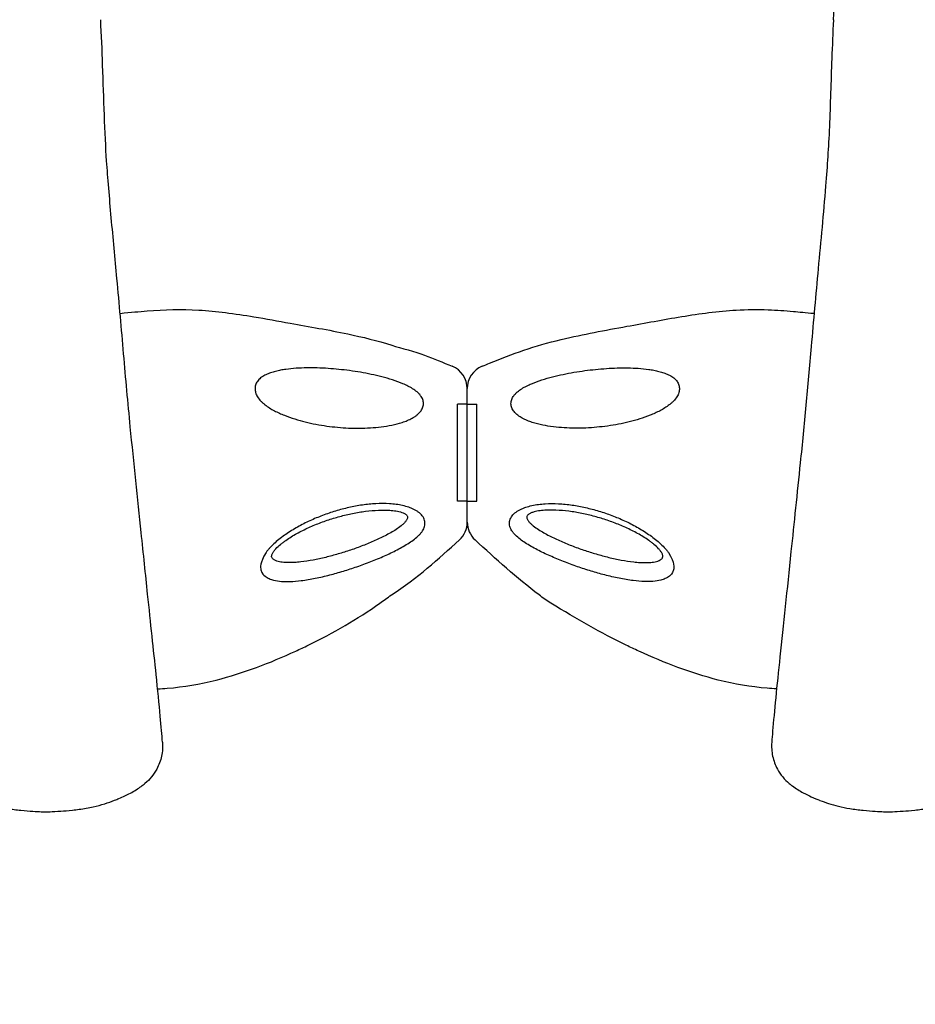
# Model space of a CAD drawing. Units: millimetres. Extents: x 32289 to 54298, y -7145 to 23565.
# Drawn here: x 41304 to 41673, y 10239 to 10645 of the extents above; entities that cross this region are included whole.
import ezdxf

# ---------------------------------------------------------------- set-up
doc = ezdxf.new("R2010")
doc.units = ezdxf.units.MM
doc.header["$LTSCALE"] = 30
doc.layers.add('InterSystem-dimension', color=7, linetype='Continuous', lineweight=5)
doc.layers.add('InterSystem-drawing', color=7, linetype='Continuous', lineweight=9)
doc.styles.add('arial', font='arial.ttf')
doc.dimstyles.new('IS_1-50(mm)', dxfattribs={"dimtxt": 200, "dimasz": 100, "dimexe": 10, "dimexo": 50, "dimgap": 20, "dimtad": 1, "dimdec": 0, "dimrnd": 10, "dimzin": 0, "dimtxsty": 'arial', "dimcen": 200, "dimclrd": 256, "dimclre": 256, "dimclrt": 256, "dimadec": 1, "dimazin": 0, "dimtfac": 1, "dimtdec": 0, "dimtmove": 0, "dimatfit": 3, "dimfxl": 0, "dimtolj": 1, "dimtzin": 0, "dimlwd": -1, "dimlwe": -1, "dimarcsym": 0})

# ---------------------------------------------------------------- blocks, each defined once
blk = doc.blocks.new('*D4')
at = {"layer": 'Defpoints', "color": 0, "transparency": 16777216}
for p in [(36198.19, 18120.73), (36198.19, 10680), (50400.57, 8969.92)]:
    blk.add_point(p, dxfattribs=at)
at = {"layer": 'InterSystem-dimension', "transparency": 16777216}
for p, q in [((36198.19, 10730), (36198.19, 18130.73)), ((50400.57, 9019.92), (50400.57, 18130.73)), ((50300.57, 18120.73), (36298.19, 18120.73))]:
    blk.add_line(p, q, dxfattribs=at)
for points in [[(36298.19, 18137.4), (36298.19, 18104.06), (36198.19, 18120.73)], [(50300.57, 18137.4), (50300.57, 18104.06), (50400.57, 18120.73)]]:
    blk.add_solid(points, dxfattribs=at)
at = {"layer": 'InterSystem-dimension', "transparency": 16777216, "insert": (43229.38, 18242.84), "char_height": 200, "attachment_point": 5, "style": 'arial'}
blk.add_mtext('\\A1;14200', dxfattribs=at)

msp = doc.modelspace()

# ---------------------------------------------------------------- linework, layer by layer
at = {"layer": 'InterSystem-drawing', "lineweight": -3}
for p, q in [((41488.68, 10437.61), (41488.68, 10492.56)), ((41488.68, 10437.61), (41488.68, 10492.56)), ((41484.68, 10446.23), (41484.68, 10486.23)), ((41484.68, 10446.23), (41484.68, 10486.23)), ((41488.68, 10486.23), (41484.68, 10486.23)), ((41488.68, 10486.23), (41492.68, 10486.23)), ((41492.68, 10446.23), (41492.68, 10486.23)), ((41492.68, 10446.23), (41492.68, 10486.23)), ((41488.68, 10446.23), (41484.68, 10446.23)), ((41488.68, 10446.23), (41492.68, 10446.23))]:
    msp.add_line(p, q, dxfattribs=at)
at = {"layer": 'InterSystem-drawing', "lineweight": -3, "extrusion": (1, -4.28626e-16, 0)}
for p, q in [((41315.05, 10318.14), (41315.16, 10318.14)), ((41662.1, 10318.14), (41662.2, 10318.14))]:
    msp.add_line(p, q, dxfattribs=at)
at = {"layer": 'InterSystem-drawing', "lineweight": -3}
for centre, radius, start, end in [((40840.59, 10685.01), 800, 357.09576, 2.90557), ((41478.68, 10492.56), 10, 0, 67.5539), ((41498.68, 10492.56), 10, 112.4458, 180), ((41478.68, 10437.61), 10, 312.6052, 0), ((41498.68, 10437.61), 10, 180, 227.3365)]:
    msp.add_arc(centre, radius, start, end, dxfattribs=at)
for points, knots in [([(41363.12, 10346.88), (41362.89, 10349.77), (41362.59, 10353.42), (41361.75, 10362.63), (41361.18, 10368.43), (41360, 10379.76), (41359.43, 10385.11), (41358.25, 10396.16), (41357.65, 10401.93), (41356.17, 10416.03), (41355.28, 10424.52), (41352.9, 10447.29), (41351.34, 10461.96), (41348.91, 10486.76), (41348.01, 10496.74), (41346.23, 10517.08), (41345.34, 10527.42), (41343.6, 10546.29), (41342.79, 10554.64), (41341.3, 10571.27), (41340.63, 10579.53), (41339.73, 10591.84), (41339.44, 10598.52), (41338.94, 10612.06), (41338.73, 10618.92), (41338.26, 10632.07), (41337.99, 10638.33), (41337.67, 10644.59)], [-392.699526, -392.699526, -392.699526, -392.699526, -369.157828, -369.157828, -341.155619, -341.155619, -318.753851, -318.753851, -296.352083, -296.352083, -265.937346, -265.937346, -217.273767, -217.273767, -184.88247, -184.88247, -152.491173, -152.491173, -126.578135, -126.578135, -100.665097, -100.665097, -79.934666, -79.934666, -59.204236, -59.204236, -40.739289, -40.739289, -40.739289, -40.739289]), ([(41639.56, 10644.47), (41639.29, 10639.16), (41639.06, 10633.83), (41638.51, 10619.05), (41638.25, 10609.72), (41637.51, 10591.4), (41637, 10584.99), (41635.43, 10564.74), (41634.32, 10553.4), (41632.24, 10531.2), (41631.32, 10520.45), (41629.69, 10501.74), (41628.97, 10493.7), (41627.47, 10477.74), (41626.68, 10469.81), (41624.59, 10449.45), (41623.29, 10437.16), (41620.43, 10409.76), (41618.89, 10395.14), (41616.86, 10376.05), (41616.27, 10370.36), (41615.26, 10360.05), (41614.83, 10355.4), (41614.36, 10349.8), (41614.24, 10348.25), (41614.13, 10346.88)], [-374.392676, -374.392676, -374.392676, -374.392676, -358.718634, -358.718634, -330.500342, -330.500342, -302.282049, -302.282049, -267.009183, -267.009183, -233.585448, -233.585448, -207.631509, -207.631509, -181.67757, -181.67757, -140.151269, -140.151269, -84.67193, -84.67193, -59.129043, -59.129043, -33.586156, -33.586156, -22.388315, -22.388315, -22.388315, -22.388315]), ([(41345.66, 10523.59), (41350.19, 10524.02), (41353.51, 10524.34), (41363.89, 10525.16), (41371, 10525.37), (41381.73, 10524.72), (41385.39, 10524.36), (41392.98, 10523.42), (41396.89, 10522.83), (41405.79, 10521.35), (41410.76, 10520.44), (41423.64, 10518.11), (41431.57, 10516.78), (41445.55, 10513.84), (41451.64, 10512.33), (41461.51, 10509.21), (41467.18, 10507.84), (41474.87, 10504.92), (41478.69, 10503.37), (41482.49, 10501.8)], [0, 0, 0, 0, 10.000175, 10.000175, 31.226071, 31.226071, 42.260585, 42.260585, 54.144104, 54.144104, 69.312309, 69.312309, 93.412139, 93.412139, 112.172277, 112.172277, 124.479674, 124.479674, 136.840139, 136.840139, 136.840139, 136.840139]), ([(41494.86, 10501.8), (41495.88, 10502.22), (41496.89, 10502.64), (41507.13, 10506.81), (41516.49, 10510.3), (41532.24, 10513.92), (41536.61, 10514.88), (41545.47, 10516.65), (41549.97, 10517.46), (41561.99, 10519.6), (41569.5, 10521.02), (41584.49, 10523.49), (41591.99, 10524.51), (41603.92, 10525.21), (41608.33, 10525.25), (41616.17, 10524.94), (41619.6, 10524.69), (41625.52, 10524.18), (41628, 10523.94), (41631.59, 10523.6)], [6.696058, 6.696058, 6.696058, 6.696058, 10.000045, 10.000045, 39.837031, 39.837031, 53.248864, 53.248864, 66.945052, 66.945052, 89.879068, 89.879068, 112.523809, 112.523809, 125.718643, 125.718643, 136.054194, 136.054194, 143.526726, 143.526726, 143.526726, 143.526726]), ([(41361.12, 10368.87), (41362.44, 10368.93), (41363.76, 10369.01), (41371.88, 10369.65), (41378.62, 10370.83), (41396.49, 10375.33), (41407.45, 10379.55), (41419.75, 10385.21), (41421.48, 10386.03), (41433.51, 10391.9), (41443.42, 10397.6), (41454.22, 10405.3), (41455.75, 10406.42), (41468.09, 10414.56), (41476.87, 10422.36), (41485.45, 10430.25)], [0.090067, 0.090067, 0.090067, 0.090067, 0.115181, 0.115181, 0.2449428, 0.2449428, 0.4637787, 0.4637787, 0.4997088, 0.4997088, 0.7162173, 0.7162173, 0.7523579, 0.7523579, 0.9723265, 0.9723265, 0.9723265, 0.9723265]), ([(41616.13, 10368.87), (41614.84, 10368.93), (41613.56, 10369.01), (41605.47, 10369.65), (41598.73, 10370.83), (41580.87, 10375.33), (41569.9, 10379.55), (41557.6, 10385.21), (41555.87, 10386.03), (41543.84, 10391.9), (41533.94, 10397.6), (41521.33, 10405.3), (41519.8, 10406.42), (41509.09, 10414.56), (41500.46, 10422.36), (41491.9, 10430.25)], [0.0907001, 0.0907001, 0.0907001, 0.0907001, 0.115181, 0.115181, 0.2449428, 0.2449428, 0.4637787, 0.4637787, 0.4997088, 0.4997088, 0.7162173, 0.7162173, 0.7523579, 0.7523579, 0.9723719, 0.9723719, 0.9723719, 0.9723719]), ([(41363.12, 10346.88), (41363.12, 10346.87), (41363.12, 10346.86), (41363.27, 10344.94), (41363.14, 10343.03), (41362.35, 10339.29), (41361.68, 10337.48), (41359.54, 10333.52), (41357.88, 10331.5), (41355.88, 10329.86)], [-19.506326, -19.506326, -19.506326, -19.506326, -19.472847, -19.472847, -13.64273, -13.64273, -7.831471, -7.831471, 0, 0, 0, 0]), ([(41614.13, 10346.88), (41614.13, 10346.87), (41614.13, 10346.86), (41613.98, 10344.94), (41614.11, 10343.03), (41614.9, 10339.29), (41615.57, 10337.48), (41617.71, 10333.52), (41619.37, 10331.5), (41621.38, 10329.86)], [-0.03349, -0.03349, -0.03349, -0.03349, 0, 0, 5.832325, 5.832325, 11.64586, 11.64586, 19.480242, 19.480242, 19.480242, 19.480242]), ([(41343.42, 10322.95), (41343.98, 10323.17), (41344.57, 10323.41), (41345.96, 10324), (41346.78, 10324.36), (41349.11, 10325.46), (41350.66, 10326.28), (41352.97, 10327.72), (41353.68, 10328.19), (41354.97, 10329.13), (41355.47, 10329.52), (41355.88, 10329.86)], [0, 0, 0, 0, 2.868116, 2.868116, 6.372942, 6.372942, 12.183221, 12.183221, 14.792595, 14.792595, 17.002632, 17.002632, 17.002632, 17.002632]), ([(41621.38, 10329.86), (41621.79, 10329.51), (41622.23, 10329.17), (41624.13, 10327.77), (41625.64, 10326.84), (41628.29, 10325.4), (41629.4, 10324.86), (41631.7, 10323.81), (41632.83, 10323.34), (41633.83, 10322.95)], [23.836777, 23.836777, 23.836777, 23.836777, 25.365187, 25.365187, 30.461766, 30.461766, 34.462636, 34.462636, 39.325513, 39.325513, 39.325513, 39.325513]), ([(41286.79, 10322.95), (41286.83, 10322.93), (41286.88, 10322.92), (41288.09, 10322.45), (41289.28, 10322.03), (41291.81, 10321.22), (41293.18, 10320.84), (41296.13, 10320.12), (41297.66, 10319.82), (41301.09, 10319.26), (41302.85, 10319.04), (41306.66, 10318.66), (41308.31, 10318.54), (41311.08, 10318.36), (41312.25, 10318.3), (41313.67, 10318.22), (41314.13, 10318.19), (41314.7, 10318.16), (41314.87, 10318.15), (41315, 10318.15), (41315.02, 10318.15), (41315.05, 10318.14), (41315.05, 10318.14), (41315.05, 10318.14), (41315.05, 10318.14), (41315.05, 10318.14)], [-150.240905, -150.240905, -150.240905, -150.240905, -149.98751, -149.98751, -143.355576, -143.355576, -136.065594, -136.065594, -127.802871, -127.802871, -118.885112, -118.885112, -110.533485, -110.533485, -102.964349, -102.964349, -98.703085, -98.703085, -95.735769, -95.735769, -94.73801, -94.73801, -94.118827, -94.118827, -93.979824, -93.979824, -93.979824, -93.979824]), ([(41315.16, 10318.14), (41315.16, 10318.14), (41315.16, 10318.14), (41315.17, 10318.14), (41315.18, 10318.14), (41315.23, 10318.15), (41315.28, 10318.15), (41315.64, 10318.17), (41316.19, 10318.2), (41317.94, 10318.29), (41319.45, 10318.38), (41322.62, 10318.6), (41324.25, 10318.72), (41326.98, 10319.01), (41327.88, 10319.12), (41330.82, 10319.51), (41332.73, 10319.84), (41336.21, 10320.62), (41337.81, 10321.05), (41340.71, 10321.95), (41342.08, 10322.43), (41343.42, 10322.95)], [-93.979824, -93.979824, -93.979824, -93.979824, -93.550484, -93.550484, -92.821168, -92.821168, -91.256871, -91.256871, -85.531658, -85.531658, -76.248576, -76.248576, -69.073288, -69.073288, -65.350951, -65.350951, -56.84301, -56.84301, -49.259438, -49.259438, -42.368015, -42.368015, -42.368015, -42.368015]), ([(41633.83, 10322.95), (41633.87, 10322.93), (41633.92, 10322.92), (41635.13, 10322.45), (41636.32, 10322.03), (41638.85, 10321.22), (41640.22, 10320.84), (41643.17, 10320.12), (41644.7, 10319.82), (41648.13, 10319.26), (41649.89, 10319.04), (41653.7, 10318.66), (41655.35, 10318.54), (41658.12, 10318.36), (41659.29, 10318.3), (41660.71, 10318.22), (41661.17, 10318.19), (41661.74, 10318.16), (41661.91, 10318.15), (41662.04, 10318.15), (41662.07, 10318.15), (41662.09, 10318.14), (41662.09, 10318.14), (41662.1, 10318.14), (41662.1, 10318.14), (41662.1, 10318.14)], [-150.240905, -150.240905, -150.240905, -150.240905, -149.98751, -149.98751, -143.355576, -143.355576, -136.065594, -136.065594, -127.802871, -127.802871, -118.885112, -118.885112, -110.533485, -110.533485, -102.964349, -102.964349, -98.703085, -98.703085, -95.735769, -95.735769, -94.73801, -94.73801, -94.118827, -94.118827, -93.979824, -93.979824, -93.979824, -93.979824]), ([(41662.2, 10318.14), (41662.2, 10318.14), (41662.2, 10318.14), (41662.21, 10318.14), (41662.22, 10318.14), (41662.27, 10318.15), (41662.32, 10318.15), (41662.68, 10318.17), (41663.23, 10318.2), (41664.98, 10318.29), (41666.49, 10318.38), (41669.66, 10318.6), (41671.3, 10318.72), (41674.02, 10319.01), (41674.92, 10319.12), (41677.86, 10319.51), (41679.77, 10319.84), (41683.25, 10320.62), (41684.85, 10321.05), (41687.75, 10321.95), (41689.12, 10322.43), (41690.46, 10322.95)], [-93.979824, -93.979824, -93.979824, -93.979824, -93.550484, -93.550484, -92.821168, -92.821168, -91.256871, -91.256871, -85.531658, -85.531658, -76.248576, -76.248576, -69.073288, -69.073288, -65.350951, -65.350951, -56.84301, -56.84301, -49.259438, -49.259438, -42.368015, -42.368015, -42.368015, -42.368015])]:
    msp.add_open_spline(points, degree=3, knots=knots, dxfattribs=at)
at = {"layer": 'InterSystem-drawing', "linetype": 'Continuous', "lineweight": -3}
for points, knots in [([(41469.49, 10489.67), (41469.28, 10489.96), (41469.05, 10490.23), (41468.54, 10490.76), (41468.27, 10491.01), (41467.44, 10491.72), (41466.83, 10492.15), (41465.57, 10492.94), (41464.91, 10493.3), (41463.57, 10493.98), (41462.88, 10494.29), (41460.8, 10495.18), (41459.36, 10495.69), (41456.48, 10496.62), (41455.03, 10497.04), (41452.1, 10497.79), (41450.63, 10498.13), (41447.67, 10498.76), (41446.18, 10499.04), (41441.73, 10499.8), (41438.76, 10500.2), (41434.31, 10500.65), (41432.82, 10500.78), (41429.86, 10500.97), (41428.38, 10501.05), (41425.44, 10501.13), (41423.98, 10501.14), (41421.07, 10501.1), (41419.63, 10501.04), (41416.75, 10500.85), (41415.33, 10500.71), (41413.21, 10500.41), (41412.5, 10500.29), (41411.1, 10500.03), (41410.4, 10499.87), (41409.03, 10499.52), (41408.35, 10499.32), (41407.03, 10498.87), (41406.39, 10498.61), (41405.14, 10498.01), (41404.54, 10497.67), (41403.43, 10496.87), (41402.92, 10496.42), (41402.49, 10495.89)], [0, 0, 0, 0, 0.015625, 0.015625, 0.03125, 0.03125, 0.0625, 0.0625, 0.09375, 0.09375, 0.125, 0.125, 0.1875, 0.1875, 0.25, 0.25, 0.3125, 0.3125, 0.375, 0.375, 0.5, 0.5, 0.5625, 0.5625, 0.625, 0.625, 0.6875, 0.6875, 0.75, 0.75, 0.8125, 0.8125, 0.84375, 0.84375, 0.875, 0.875, 0.90625, 0.90625, 0.9375, 0.9375, 0.96875, 0.96875, 1, 1, 1, 1]), ([(41507.86, 10489.67), (41508.07, 10489.96), (41508.31, 10490.23), (41508.81, 10490.76), (41509.08, 10491.01), (41509.92, 10491.72), (41510.52, 10492.15), (41511.78, 10492.94), (41512.44, 10493.3), (41513.78, 10493.98), (41514.47, 10494.29), (41516.56, 10495.18), (41517.99, 10495.69), (41520.87, 10496.62), (41522.33, 10497.04), (41525.25, 10497.79), (41526.73, 10498.13), (41529.68, 10498.76), (41531.17, 10499.04), (41535.62, 10499.8), (41538.59, 10500.2), (41543.05, 10500.65), (41544.53, 10500.78), (41547.49, 10500.97), (41548.97, 10501.05), (41551.91, 10501.13), (41553.37, 10501.14), (41556.28, 10501.1), (41557.73, 10501.04), (41560.6, 10500.85), (41562.02, 10500.71), (41564.14, 10500.41), (41564.85, 10500.29), (41566.25, 10500.03), (41566.95, 10499.87), (41568.32, 10499.52), (41569, 10499.32), (41570.32, 10498.87), (41570.96, 10498.61), (41572.21, 10498.01), (41572.82, 10497.67), (41573.92, 10496.87), (41574.43, 10496.42), (41574.86, 10495.89)], [0, 0, 0, 0, 0.015625, 0.015625, 0.03125, 0.03125, 0.0625, 0.0625, 0.09375, 0.09375, 0.125, 0.125, 0.1875, 0.1875, 0.25, 0.25, 0.3125, 0.3125, 0.375, 0.375, 0.5, 0.5, 0.5625, 0.5625, 0.625, 0.625, 0.6875, 0.6875, 0.75, 0.75, 0.8125, 0.8125, 0.84375, 0.84375, 0.875, 0.875, 0.90625, 0.90625, 0.9375, 0.9375, 0.96875, 0.96875, 1, 1, 1, 1]), ([(41402.49, 10495.89), (41402.31, 10495.67), (41402.14, 10495.44), (41401.85, 10494.95), (41401.72, 10494.69), (41401.51, 10494.16), (41401.43, 10493.88), (41401.31, 10493.31), (41401.27, 10493.02), (41401.25, 10492.42), (41401.27, 10492.12), (41401.35, 10491.52), (41401.42, 10491.22), (41401.59, 10490.63), (41401.71, 10490.33), (41401.97, 10489.76), (41402.12, 10489.48), (41402.29, 10489.21)], [0, 0, 0, 0, 0.125, 0.125, 0.25, 0.25, 0.375, 0.375, 0.5, 0.5, 0.625, 0.625, 0.75, 0.75, 0.875, 0.875, 1, 1, 1, 1]), ([(41574.86, 10495.89), (41575.04, 10495.67), (41575.21, 10495.44), (41575.5, 10494.95), (41575.63, 10494.69), (41575.84, 10494.16), (41575.92, 10493.88), (41576.04, 10493.31), (41576.08, 10493.02), (41576.1, 10492.42), (41576.08, 10492.12), (41576, 10491.52), (41575.93, 10491.22), (41575.76, 10490.63), (41575.65, 10490.33), (41575.38, 10489.76), (41575.24, 10489.48), (41575.07, 10489.21)], [0, 0, 0, 0, 0.125, 0.125, 0.25, 0.25, 0.375, 0.375, 0.5, 0.5, 0.625, 0.625, 0.75, 0.75, 0.875, 0.875, 1, 1, 1, 1]), ([(41402.29, 10489.21), (41402.68, 10488.56), (41403.16, 10487.97), (41403.96, 10487.15), (41404.24, 10486.88), (41404.81, 10486.38), (41405.11, 10486.14), (41406.01, 10485.44), (41406.63, 10485.01), (41407.91, 10484.21), (41408.57, 10483.83), (41409.92, 10483.12), (41410.6, 10482.79), (41411.98, 10482.16), (41412.67, 10481.86), (41414.77, 10481.02), (41416.19, 10480.52), (41419.06, 10479.62), (41420.51, 10479.22), (41423.43, 10478.5), (41424.9, 10478.18), (41427.85, 10477.62), (41429.33, 10477.37), (41432.31, 10476.96), (41433.8, 10476.79), (41438.28, 10476.38), (41441.28, 10476.24), (41445.77, 10476.27), (41447.27, 10476.32), (41450.25, 10476.51), (41451.73, 10476.64), (41454.67, 10477.01), (41456.13, 10477.25), (41459.03, 10477.84), (41460.47, 10478.21), (41462.6, 10478.9), (41463.31, 10479.15), (41464.68, 10479.72), (41465.34, 10480.03), (41466.31, 10480.56), (41466.63, 10480.75), (41467.24, 10481.14), (41467.55, 10481.36), (41468.41, 10482.03), (41468.94, 10482.52), (41469.39, 10483.09)], [0, 0, 0, 0, 0.03125, 0.03125, 0.046875, 0.046875, 0.0625, 0.0625, 0.09375, 0.09375, 0.125, 0.125, 0.15625, 0.15625, 0.1875, 0.1875, 0.25, 0.25, 0.3125, 0.3125, 0.375, 0.375, 0.4375, 0.4375, 0.5, 0.5, 0.625, 0.625, 0.6875, 0.6875, 0.75, 0.75, 0.8125, 0.8125, 0.875, 0.875, 0.90625, 0.90625, 0.9375, 0.9375, 0.953125, 0.953125, 0.96875, 0.96875, 1, 1, 1, 1]), ([(41469.39, 10483.09), (41469.58, 10483.33), (41469.75, 10483.57), (41470.06, 10484.09), (41470.19, 10484.36), (41470.41, 10484.91), (41470.49, 10485.2), (41470.61, 10485.77), (41470.64, 10486.07), (41470.65, 10486.65), (41470.62, 10486.95), (41470.53, 10487.52), (41470.45, 10487.81), (41470.15, 10488.65), (41469.86, 10489.17), (41469.49, 10489.67)], [0, 0, 0, 0, 0.125, 0.125, 0.25, 0.25, 0.375, 0.375, 0.5, 0.5, 0.625, 0.625, 0.75, 0.75, 1, 1, 1, 1]), ([(41507.96, 10483.09), (41507.77, 10483.33), (41507.6, 10483.57), (41507.3, 10484.09), (41507.16, 10484.36), (41506.94, 10484.91), (41506.86, 10485.2), (41506.74, 10485.77), (41506.71, 10486.07), (41506.7, 10486.65), (41506.73, 10486.95), (41506.83, 10487.52), (41506.9, 10487.81), (41507.2, 10488.65), (41507.49, 10489.17), (41507.86, 10489.67)], [0, 0, 0, 0, 0.125, 0.125, 0.25, 0.25, 0.375, 0.375, 0.5, 0.5, 0.625, 0.625, 0.75, 0.75, 1, 1, 1, 1]), ([(41575.07, 10489.21), (41574.67, 10488.56), (41574.19, 10487.97), (41573.39, 10487.15), (41573.11, 10486.88), (41572.54, 10486.38), (41572.24, 10486.14), (41571.34, 10485.44), (41570.72, 10485.01), (41569.44, 10484.21), (41568.78, 10483.83), (41567.43, 10483.12), (41566.75, 10482.79), (41565.38, 10482.16), (41564.68, 10481.86), (41562.58, 10481.02), (41561.17, 10480.52), (41558.3, 10479.62), (41556.84, 10479.22), (41553.92, 10478.5), (41552.45, 10478.18), (41549.5, 10477.62), (41548.02, 10477.37), (41545.05, 10476.96), (41543.55, 10476.79), (41539.07, 10476.38), (41536.08, 10476.24), (41531.58, 10476.27), (41530.08, 10476.32), (41527.11, 10476.51), (41525.63, 10476.64), (41522.68, 10477.01), (41521.22, 10477.25), (41518.32, 10477.84), (41516.88, 10478.21), (41514.75, 10478.9), (41514.05, 10479.15), (41512.68, 10479.72), (41512.01, 10480.03), (41511.04, 10480.56), (41510.73, 10480.75), (41510.11, 10481.14), (41509.81, 10481.36), (41508.94, 10482.03), (41508.41, 10482.52), (41507.96, 10483.09)], [0, 0, 0, 0, 0.03125, 0.03125, 0.046875, 0.046875, 0.0625, 0.0625, 0.09375, 0.09375, 0.125, 0.125, 0.15625, 0.15625, 0.1875, 0.1875, 0.25, 0.25, 0.3125, 0.3125, 0.375, 0.375, 0.4375, 0.4375, 0.5, 0.5, 0.625, 0.625, 0.6875, 0.6875, 0.75, 0.75, 0.8125, 0.8125, 0.875, 0.875, 0.90625, 0.90625, 0.9375, 0.9375, 0.953125, 0.953125, 0.96875, 0.96875, 1, 1, 1, 1]), ([(41464.81, 10429.02), (41465.55, 10429.5), (41466.26, 10430), (41467.59, 10431.04), (41468.21, 10431.58), (41469.05, 10432.43), (41469.32, 10432.72), (41469.81, 10433.31), (41470.03, 10433.61), (41470.43, 10434.23), (41470.61, 10434.54), (41470.91, 10435.18), (41471.03, 10435.51), (41471.2, 10436.15), (41471.25, 10436.48), (41471.28, 10436.97), (41471.28, 10437.14), (41471.27, 10437.47), (41471.25, 10437.63), (41471.12, 10438.45), (41470.87, 10439.08), (41470.1, 10440.29), (41469.6, 10440.84), (41468.69, 10441.59), (41468.37, 10441.83), (41467.69, 10442.27), (41467.33, 10442.48), (41466.59, 10442.86), (41466.21, 10443.04), (41465.42, 10443.38), (41465.01, 10443.53), (41463.76, 10443.96), (41462.91, 10444.2), (41461.16, 10444.58), (41460.27, 10444.74), (41458.45, 10444.98), (41457.53, 10445.07), (41454.76, 10445.24), (41452.9, 10445.23), (41449.19, 10445.04), (41447.33, 10444.85), (41444.54, 10444.46), (41443.61, 10444.3), (41441.75, 10443.96), (41440.82, 10443.77), (41438.05, 10443.15), (41436.23, 10442.67), (41432.62, 10441.58), (41430.84, 10440.98), (41427.32, 10439.65), (41425.58, 10438.92), (41423, 10437.73), (41422.15, 10437.32), (41420.45, 10436.45), (41419.61, 10436), (41417.1, 10434.6), (41415.49, 10433.6), (41412.38, 10431.46), (41410.89, 10430.31), (41408.8, 10428.43), (41408.13, 10427.79), (41407.2, 10426.79), (41406.9, 10426.45), (41406.32, 10425.75), (41406.04, 10425.4), (41405.78, 10425.04)], [0, 0, 0, 0, 0.03125, 0.03125, 0.0625, 0.0625, 0.078125, 0.078125, 0.09375, 0.09375, 0.109375, 0.109375, 0.125, 0.125, 0.140625, 0.140625, 0.148438, 0.148438, 0.15625, 0.15625, 0.1875, 0.1875, 0.21875, 0.21875, 0.234375, 0.234375, 0.25, 0.25, 0.265625, 0.265625, 0.28125, 0.28125, 0.3125, 0.3125, 0.34375, 0.34375, 0.375, 0.375, 0.4375, 0.4375, 0.5, 0.5, 0.53125, 0.53125, 0.5625, 0.5625, 0.625, 0.625, 0.6875, 0.6875, 0.75, 0.75, 0.78125, 0.78125, 0.8125, 0.8125, 0.875, 0.875, 0.9375, 0.9375, 0.96875, 0.96875, 0.984375, 0.984375, 1, 1, 1, 1]), ([(41512.54, 10429.02), (41511.8, 10429.5), (41511.09, 10430), (41509.77, 10431.04), (41509.15, 10431.58), (41508.3, 10432.43), (41508.03, 10432.72), (41507.55, 10433.31), (41507.32, 10433.61), (41506.92, 10434.23), (41506.74, 10434.54), (41506.44, 10435.18), (41506.33, 10435.51), (41506.15, 10436.15), (41506.1, 10436.48), (41506.07, 10436.97), (41506.07, 10437.14), (41506.08, 10437.47), (41506.1, 10437.63), (41506.23, 10438.45), (41506.48, 10439.08), (41507.25, 10440.29), (41507.75, 10440.84), (41508.66, 10441.59), (41508.98, 10441.83), (41509.66, 10442.27), (41510.02, 10442.48), (41510.76, 10442.86), (41511.14, 10443.04), (41511.94, 10443.38), (41512.35, 10443.53), (41513.59, 10443.96), (41514.45, 10444.2), (41516.19, 10444.58), (41517.09, 10444.74), (41518.9, 10444.98), (41519.82, 10445.07), (41522.6, 10445.24), (41524.45, 10445.23), (41528.16, 10445.04), (41530.02, 10444.85), (41532.81, 10444.46), (41533.74, 10444.3), (41535.61, 10443.96), (41536.54, 10443.77), (41539.3, 10443.15), (41541.13, 10442.67), (41544.73, 10441.58), (41546.51, 10440.98), (41550.03, 10439.65), (41551.77, 10438.92), (41554.35, 10437.73), (41555.21, 10437.32), (41556.9, 10436.45), (41557.74, 10436), (41560.25, 10434.6), (41561.87, 10433.6), (41564.97, 10431.46), (41566.46, 10430.31), (41568.55, 10428.43), (41569.22, 10427.79), (41570.15, 10426.79), (41570.46, 10426.45), (41571.04, 10425.75), (41571.31, 10425.4), (41571.58, 10425.04)], [0, 0, 0, 0, 0.03125, 0.03125, 0.0625, 0.0625, 0.078125, 0.078125, 0.09375, 0.09375, 0.109375, 0.109375, 0.125, 0.125, 0.140625, 0.140625, 0.148438, 0.148438, 0.15625, 0.15625, 0.1875, 0.1875, 0.21875, 0.21875, 0.234375, 0.234375, 0.25, 0.25, 0.265625, 0.265625, 0.28125, 0.28125, 0.3125, 0.3125, 0.34375, 0.34375, 0.375, 0.375, 0.4375, 0.4375, 0.5, 0.5, 0.53125, 0.53125, 0.5625, 0.5625, 0.625, 0.625, 0.6875, 0.6875, 0.75, 0.75, 0.78125, 0.78125, 0.8125, 0.8125, 0.875, 0.875, 0.9375, 0.9375, 0.96875, 0.96875, 0.984375, 0.984375, 1, 1, 1, 1]), ([(41420.07, 10421.15), (41419.21, 10421.06), (41418.35, 10420.98), (41416.64, 10420.89), (41415.78, 10420.86), (41414.1, 10420.89), (41413.28, 10420.94), (41412.08, 10421.09), (41411.69, 10421.15), (41410.91, 10421.31), (41410.54, 10421.41), (41409.82, 10421.65), (41409.48, 10421.79), (41409.02, 10422.06), (41408.87, 10422.16), (41408.61, 10422.37), (41408.49, 10422.49), (41408.29, 10422.76), (41408.21, 10422.9), (41408.11, 10423.22), (41408.09, 10423.39), (41408.1, 10423.73), (41408.13, 10423.91), (41408.24, 10424.26), (41408.31, 10424.44), (41408.57, 10424.96), (41408.79, 10425.3), (41409.28, 10425.97), (41409.56, 10426.3), (41410.42, 10427.24), (41411.07, 10427.83), (41412.09, 10428.68), (41412.44, 10428.96), (41413.15, 10429.5), (41413.51, 10429.77), (41414.62, 10430.54), (41415.37, 10431.04), (41417.68, 10432.46), (41419.27, 10433.34), (41421.73, 10434.56), (41422.55, 10434.96), (41424.22, 10435.71), (41425.05, 10436.07), (41427.57, 10437.11), (41429.27, 10437.74), (41432.7, 10438.9), (41434.42, 10439.42), (41437.91, 10440.37), (41439.67, 10440.78), (41442.34, 10441.32), (41443.23, 10441.48), (41445.01, 10441.78), (41445.9, 10441.91), (41448.57, 10442.25), (41450.35, 10442.41), (41453.01, 10442.52), (41453.89, 10442.53), (41455.65, 10442.51), (41456.53, 10442.47), (41458.26, 10442.32), (41459.1, 10442.21), (41460.34, 10441.97), (41460.75, 10441.88), (41461.54, 10441.66), (41461.92, 10441.53), (41462.46, 10441.31), (41462.64, 10441.23), (41462.97, 10441.05), (41463.14, 10440.96), (41463.43, 10440.75), (41463.57, 10440.64), (41463.81, 10440.39), (41463.91, 10440.26), (41464.05, 10439.97), (41464.1, 10439.81), (41464.12, 10439.49), (41464.1, 10439.32), (41464.01, 10438.99), (41463.94, 10438.82), (41463.78, 10438.5), (41463.68, 10438.34), (41463.36, 10437.87), (41463.11, 10437.57), (41462.55, 10436.99), (41462.25, 10436.71), (41461.3, 10435.89), (41460.61, 10435.37), (41459.9, 10434.89)], [0, 0, 0, 0, 0.03125, 0.03125, 0.0625, 0.0625, 0.09375, 0.09375, 0.109375, 0.109375, 0.125, 0.125, 0.140625, 0.140625, 0.148437, 0.148437, 0.15625, 0.15625, 0.164062, 0.164062, 0.171875, 0.171875, 0.179687, 0.179687, 0.1875, 0.1875, 0.203125, 0.203125, 0.21875, 0.21875, 0.25, 0.25, 0.265625, 0.265625, 0.28125, 0.28125, 0.3125, 0.3125, 0.375, 0.375, 0.40625, 0.40625, 0.4375, 0.4375, 0.5, 0.5, 0.5625, 0.5625, 0.625, 0.625, 0.65625, 0.65625, 0.6875, 0.6875, 0.75, 0.75, 0.78125, 0.78125, 0.8125, 0.8125, 0.84375, 0.84375, 0.859375, 0.859375, 0.875, 0.875, 0.882812, 0.882812, 0.890625, 0.890625, 0.898437, 0.898437, 0.90625, 0.90625, 0.914062, 0.914062, 0.921875, 0.921875, 0.929687, 0.929687, 0.9375, 0.9375, 0.953125, 0.953125, 0.96875, 0.96875, 1, 1, 1, 1]), ([(41557.28, 10421.15), (41558.14, 10421.06), (41559, 10420.98), (41560.72, 10420.89), (41561.57, 10420.86), (41563.25, 10420.89), (41564.07, 10420.94), (41565.27, 10421.09), (41565.66, 10421.15), (41566.44, 10421.31), (41566.81, 10421.41), (41567.53, 10421.65), (41567.87, 10421.79), (41568.33, 10422.06), (41568.48, 10422.16), (41568.75, 10422.37), (41568.86, 10422.49), (41569.06, 10422.76), (41569.14, 10422.9), (41569.24, 10423.22), (41569.26, 10423.39), (41569.25, 10423.73), (41569.22, 10423.91), (41569.11, 10424.26), (41569.04, 10424.44), (41568.78, 10424.96), (41568.57, 10425.3), (41568.07, 10425.97), (41567.79, 10426.3), (41566.93, 10427.24), (41566.29, 10427.83), (41565.27, 10428.68), (41564.91, 10428.96), (41564.2, 10429.5), (41563.84, 10429.77), (41562.74, 10430.54), (41561.98, 10431.04), (41559.68, 10432.46), (41558.08, 10433.34), (41555.63, 10434.56), (41554.8, 10434.96), (41553.13, 10435.71), (41552.3, 10436.07), (41549.78, 10437.11), (41548.08, 10437.74), (41544.66, 10438.9), (41542.93, 10439.42), (41539.44, 10440.37), (41537.68, 10440.78), (41535.01, 10441.32), (41534.12, 10441.48), (41532.34, 10441.78), (41531.45, 10441.91), (41528.78, 10442.25), (41527, 10442.41), (41524.35, 10442.52), (41523.46, 10442.53), (41521.7, 10442.51), (41520.82, 10442.47), (41519.1, 10442.32), (41518.25, 10442.21), (41517.01, 10441.97), (41516.61, 10441.88), (41515.81, 10441.66), (41515.43, 10441.53), (41514.89, 10441.31), (41514.72, 10441.23), (41514.38, 10441.05), (41514.22, 10440.96), (41513.92, 10440.75), (41513.78, 10440.64), (41513.54, 10440.39), (41513.44, 10440.26), (41513.3, 10439.97), (41513.26, 10439.81), (41513.23, 10439.49), (41513.26, 10439.32), (41513.34, 10438.99), (41513.41, 10438.82), (41513.58, 10438.5), (41513.67, 10438.34), (41513.99, 10437.87), (41514.24, 10437.57), (41514.8, 10436.99), (41515.1, 10436.71), (41516.05, 10435.89), (41516.74, 10435.37), (41517.45, 10434.89)], [0, 0, 0, 0, 0.03125, 0.03125, 0.0625, 0.0625, 0.09375, 0.09375, 0.109375, 0.109375, 0.125, 0.125, 0.140625, 0.140625, 0.148437, 0.148437, 0.15625, 0.15625, 0.164062, 0.164062, 0.171875, 0.171875, 0.179687, 0.179687, 0.1875, 0.1875, 0.203125, 0.203125, 0.21875, 0.21875, 0.25, 0.25, 0.265625, 0.265625, 0.28125, 0.28125, 0.3125, 0.3125, 0.375, 0.375, 0.40625, 0.40625, 0.4375, 0.4375, 0.5, 0.5, 0.5625, 0.5625, 0.625, 0.625, 0.65625, 0.65625, 0.6875, 0.6875, 0.75, 0.75, 0.78125, 0.78125, 0.8125, 0.8125, 0.84375, 0.84375, 0.859375, 0.859375, 0.875, 0.875, 0.882812, 0.882812, 0.890625, 0.890625, 0.898437, 0.898437, 0.90625, 0.90625, 0.914062, 0.914062, 0.921875, 0.921875, 0.929687, 0.929687, 0.9375, 0.9375, 0.953125, 0.953125, 0.96875, 0.96875, 1, 1, 1, 1]), ([(41459.9, 10434.89), (41459.19, 10434.4), (41458.46, 10433.95), (41456.96, 10433.07), (41456.2, 10432.65), (41454.65, 10431.83), (41453.86, 10431.43), (41452.26, 10430.67), (41451.44, 10430.29), (41448.99, 10429.2), (41447.33, 10428.52), (41444, 10427.23), (41442.33, 10426.63), (41438.95, 10425.48), (41437.24, 10424.94), (41433.82, 10423.94), (41432.09, 10423.47), (41428.64, 10422.63), (41426.92, 10422.25), (41423.49, 10421.61), (41421.78, 10421.34), (41420.07, 10421.15)], [0, 0, 0, 0, 0.0625, 0.0625, 0.125, 0.125, 0.1875, 0.1875, 0.25, 0.25, 0.375, 0.375, 0.5, 0.5, 0.625, 0.625, 0.75, 0.75, 0.875, 0.875, 1, 1, 1, 1]), ([(41517.45, 10434.89), (41518.16, 10434.4), (41518.89, 10433.95), (41520.39, 10433.07), (41521.15, 10432.65), (41522.71, 10431.83), (41523.5, 10431.43), (41525.1, 10430.67), (41525.91, 10430.29), (41528.36, 10429.2), (41530.02, 10428.52), (41533.35, 10427.23), (41535.03, 10426.63), (41538.41, 10425.48), (41540.11, 10424.94), (41543.53, 10423.94), (41545.26, 10423.47), (41548.71, 10422.63), (41550.43, 10422.25), (41553.86, 10421.61), (41555.57, 10421.34), (41557.28, 10421.15)], [0, 0, 0, 0, 0.0625, 0.0625, 0.125, 0.125, 0.1875, 0.1875, 0.25, 0.25, 0.375, 0.375, 0.5, 0.5, 0.625, 0.625, 0.75, 0.75, 0.875, 0.875, 1, 1, 1, 1]), ([(41420.28, 10413.47), (41422.21, 10413.76), (41426.1, 10414.34), (41431.93, 10415.73), (41437.66, 10417.35), (41443.31, 10419.2), (41448.98, 10421.27), (41454.54, 10423.59), (41459.95, 10426.1), (41463.18, 10428.04), (41464.81, 10429.02)], [0, 0, 0, 0, 0.127766, 0.25705, 0.378658, 0.500266, 0.62595, 0.751584, 0.874554, 1, 1, 1, 1]), ([(41557.07, 10413.47), (41555.14, 10413.76), (41551.25, 10414.34), (41545.43, 10415.73), (41539.7, 10417.35), (41534.04, 10419.2), (41528.38, 10421.27), (41522.82, 10423.59), (41517.4, 10426.1), (41514.17, 10428.04), (41512.54, 10429.02)], [0, 0, 0, 0, 0.127766, 0.25705, 0.378658, 0.500266, 0.62595, 0.751584, 0.874554, 1, 1, 1, 1]), ([(41405.78, 10425.04), (41403.17, 10420.56), (41403.79, 10416.44), (41405.14, 10415.49), (41407.11, 10414.2), (41409.27, 10413.5), (41412.11, 10413.09), (41415.94, 10413.03), (41418.72, 10413.31), (41420.28, 10413.47)], [0, 0, 0, 0, 0.083564, 0.219879, 0.323514, 0.42734, 0.601037, 0.775157, 1, 1, 1, 1]), ([(41571.58, 10425.04), (41574.18, 10420.56), (41573.56, 10416.44), (41572.21, 10415.49), (41570.24, 10414.2), (41568.08, 10413.5), (41565.24, 10413.09), (41561.42, 10413.03), (41558.64, 10413.31), (41557.07, 10413.47)], [0, 0, 0, 0, 0.083564, 0.219879, 0.323514, 0.42734, 0.601037, 0.775157, 1, 1, 1, 1])]:
    msp.add_open_spline(points, degree=3, knots=knots, dxfattribs=at)

# ---------------------------------------------------------------- dimensions: what is measured, and where the dimension line sits
at = {"layer": 'InterSystem-dimension'}
dim = msp.add_linear_dim(base=(36198.19, 18120.73), p1=(50400.57, 8969.92), p2=(36198.19, 10680), dimstyle='IS_1-50(mm)', dxfattribs=at)
dim.commit()
dim.dimension.update_dxf_attribs({"geometry": '*D4', "text_midpoint": (43229.38, 18120.73), "dimtype": 160})

doc.saveas('drawing.dxf')
